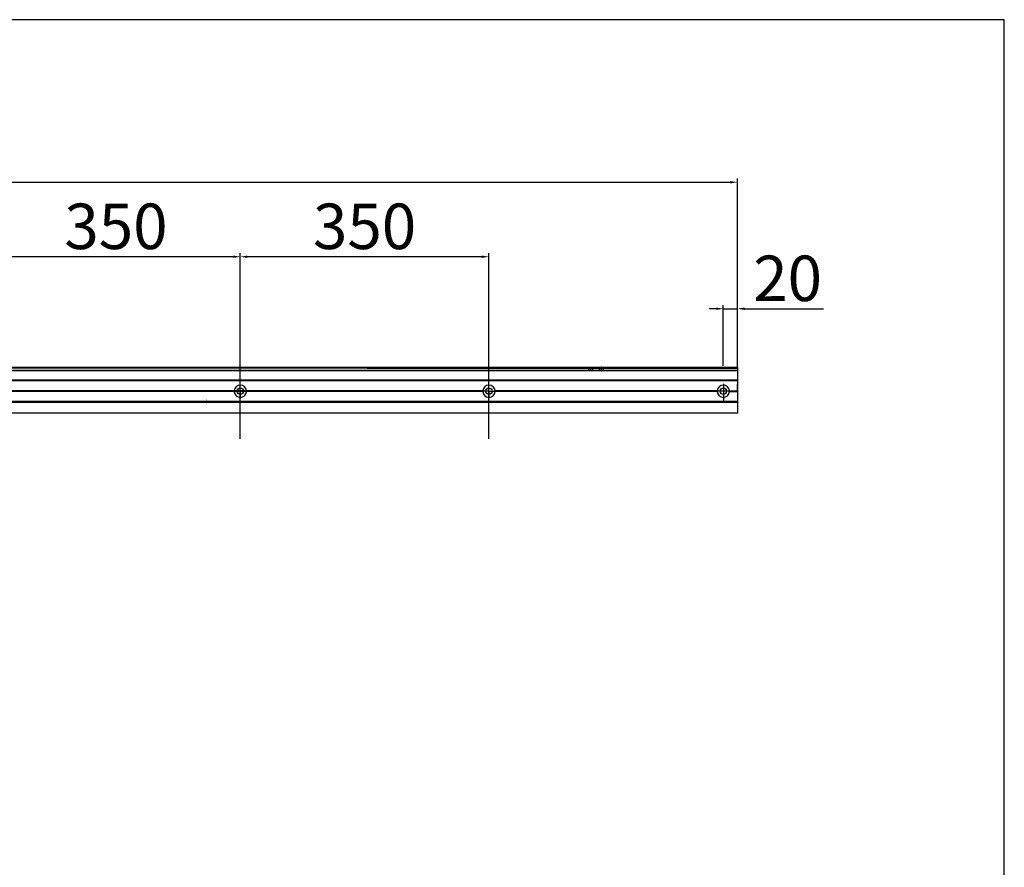
# Model space of a CAD drawing. Units: millimetres. Extents: x 808 to 13811, y -3725 to 4304.
# Drawn here: x 2354 to 3740, y -1777 to -584 of the extents above; entities that cross this region are included whole.
import ezdxf

# ---------------------------------------------------------------- set-up
doc = ezdxf.new("R2010")
doc.units = ezdxf.units.MM
doc.dimstyles.new('ISO-25', dxfattribs={"dimscale": 4, "dimtxt": 16, "dimasz": 2.5, "dimexe": 1.25, "dimexo": 0.625, "dimtad": 1, "dimdec": 1, "dimrnd": 0.5, "dimtxsty": 'Standard', "dimcen": 2.5, "dimadec": 0, "dimazin": 0, "dimtfac": 1, "dimtdec": 1, "dimtmove": 0, "dimatfit": 3, "dimfxl": 0, "dimarcsym": 0})

# ---------------------------------------------------------------- blocks, each defined once
blk = doc.blocks.new('*D18')
at = {"color": 0, "lineweight": -2}
for p, q in [((3334.6, -990.9), (3324.6, -990.9)), ((3344.6, -1071.2), (3344.6, -985.9)), ((3344.6, -990.9), (3364.6, -990.9)), ((3364.6, -1071.2), (3364.6, -985.9)), ((3374.6, -990.9), (3485.6, -990.9))]:
    blk.add_line(p, q, dxfattribs=at)
at = {"color": 0}
for points in [[(3334.6, -989.2), (3334.6, -992.6), (3344.6, -990.9)], [(3374.6, -989.2), (3374.6, -992.6), (3364.6, -990.9)]]:
    blk.add_solid(points, dxfattribs=at)
at = {"layer": 'Defpoints', "color": 0}
for p in [(3344.6, -990.9), (3344.6, -1073.7), (3364.6, -1073.7)]:
    blk.add_point(p, dxfattribs=at)
at = {"color": 0, "insert": (3435.1, -956.4), "char_height": 64, "attachment_point": 5}
blk.add_mtext('20', dxfattribs=at)
blk = doc.blocks.new('*D19')
at = {"color": 0, "lineweight": -2}
for p, q in [((2664.6, -1039.8), (2664.6, -912.7)), ((3014.6, -1040.3), (3014.6, -912.7)), ((3004.6, -917.7), (2674.6, -917.7))]:
    blk.add_line(p, q, dxfattribs=at)
at = {"color": 0}
for points in [[(2674.6, -916), (2674.6, -919.4), (2664.6, -917.7)], [(3004.6, -916), (3004.6, -919.4), (3014.6, -917.7)]]:
    blk.add_solid(points, dxfattribs=at)
at = {"layer": 'Defpoints', "color": 0}
for p in [(2664.6, -917.7), (2664.6, -1042.3), (3014.6, -1042.8)]:
    blk.add_point(p, dxfattribs=at)
at = {"color": 0, "insert": (2839.6, -883.2), "char_height": 64, "attachment_point": 5}
blk.add_mtext('350', dxfattribs=at)
blk = doc.blocks.new('*D20')
at = {"color": 0, "lineweight": -2}
for p, q in [((2314.6, -915.2), (2314.6, -912.7)), ((2664.6, -1039.8), (2664.6, -912.7)), ((2654.6, -917.7), (2324.6, -917.7))]:
    blk.add_line(p, q, dxfattribs=at)
at = {"color": 0}
for points in [[(2324.6, -916), (2324.6, -919.4), (2314.6, -917.7)], [(2654.6, -916), (2654.6, -919.4), (2664.6, -917.7)]]:
    blk.add_solid(points, dxfattribs=at)
at = {"layer": 'Defpoints', "color": 0}
for p in [(2314.6, -917.7), (2314.6, -917.7), (2664.6, -1042.3)]:
    blk.add_point(p, dxfattribs=at)
at = {"color": 0, "insert": (2489.6, -883.2), "char_height": 64, "attachment_point": 5}
blk.add_mtext('350', dxfattribs=at)
blk = doc.blocks.new('*D30')
at = {"color": 0, "lineweight": -2}
for p, q in [((1114.6, -1071.2), (1114.6, -807.8)), ((1124.6, -812.8), (3354.6, -812.8)), ((3364.6, -1071.2), (3364.6, -807.8))]:
    blk.add_line(p, q, dxfattribs=at)
at = {"color": 0}
for points in [[(1124.6, -811.2), (1124.6, -814.5), (1114.6, -812.8)], [(3354.6, -811.2), (3354.6, -814.5), (3364.6, -812.8)]]:
    blk.add_solid(points, dxfattribs=at)
at = {"layer": 'Defpoints', "color": 0}
for p in [(3364.6, -812.8), (1114.6, -1073.7), (3364.6, -1073.7)]:
    blk.add_point(p, dxfattribs=at)
at = {"color": 0, "insert": (1943.9, -778.3), "char_height": 64, "attachment_point": 5}
blk.add_mtext('2250', dxfattribs=at)

msp = doc.modelspace()

# ---------------------------------------------------------------- linework, layer by layer
for p, q in [((3740.14, -584.04), (2177.14, -584.04)), ((3740.14, -3331.04), (3740.14, -584.04)), ((3364.65, -1073.74), (3364.65, -888)), ((2664.65, -1173.82), (2664.65, -969.56)), ((3014.65, -1173.82), (3014.65, -969.56)), ((1114.65, -1073.74), (3363.65, -1074.84)), ((3364.65, -1073.74), (1114.65, -1073.74)), ((3364.65, -1078.24), (1114.65, -1078.24)), ((3155.15, -1077.74), (1114.9, -1077.74)), ((3154.65, -1073.74), (3154.65, -1078.24)), ((3155.15, -1073.74), (3155.15, -1077.74)), ((3157.65, -1072.74), (3157.65, -1078.74)), ((3160.15, -1073.74), (3160.15, -1077.74)), ((3170.15, -1077.74), (3160.15, -1077.74)), ((3160.65, -1073.74), (3160.65, -1078.24)), ((3169.65, -1073.74), (3169.65, -1078.24)), ((3170.15, -1073.74), (3170.15, -1077.74)), ((3172.65, -1072.74), (3172.65, -1078.74)), ((3175.15, -1073.74), (3175.15, -1077.74)), ((3364.65, -1077.74), (3175.15, -1077.74)), ((3175.65, -1073.74), (3175.65, -1078.24)), ((3364.65, -1073.74), (3364.65, -1073.83)), ((3364.65, -1073.83), (3364.65, -1075.08)), ((3364.65, -1075.08), (3364.65, -1076.06)), ((3364.65, -1076.06), (3364.65, -1077.24)), ((3364.65, -1077.24), (3364.65, -1078.24)), ((3364.65, -1078.24), (3364.65, -1079.74)), ((3364.65, -1079.74), (3364.65, -1138.04)), ((3364.65, -1091.54), (1114.65, -1091.54)), ((3364.65, -1092.04), (1114.65, -1092.04)), ((3364.65, -1092.54), (1114.65, -1092.54)), ((3364.65, -1091.54), (3364.65, -1092.04)), ((3364.65, -1092.04), (3364.65, -1092.54)), ((3364.65, -1092.54), (3364.65, -1106.54)), ((3006.22, -1106.54), (1114.65, -1106.54)), ((3006.71, -1107.04), (1114.65, -1107.04)), ((3006.22, -1107.54), (1114.65, -1107.54)), ((2664.65, -1107.04), (2655.05, -1107.04)), ((2664.65, -1107.04), (2664.65, -1097.44)), ((2664.65, -1107.04), (2664.65, -1107.04)), ((2664.65, -1107.04), (2664.65, -1107.04)), ((2664.65, -1107.04), (2674.25, -1107.04)), ((2664.65, -1107.04), (2664.65, -1116.64)), ((3014.65, -1107.04), (3005.05, -1107.04)), ((3014.65, -1107.04), (3014.65, -1097.44)), ((3014.65, -1107.04), (3014.65, -1107.04)), ((3014.65, -1107.04), (3014.65, -1107.04)), ((3014.65, -1107.04), (3024.25, -1107.04)), ((3014.65, -1107.04), (3014.65, -1116.64)), ((3336.55, -1107.04), (3022.91, -1107.04)), ((3336.06, -1106.54), (3023.4, -1106.54)), ((3336.06, -1107.54), (3023.4, -1107.54)), ((3353.3, -1107.04), (3335.05, -1107.04)), ((3344.65, -1096.67), (3344.65, -1116.64)), ((3344.65, -1107.54), (3344.65, -1121.54)), ((3353.3, -1106.54), (3353.3, -1107.04)), ((3353.3, -1106.54), (3364.58, -1106.54)), ((3353.3, -1107.04), (3353.3, -1107.54)), ((3353.3, -1107.04), (3364.09, -1107.04)), ((3353.3, -1107.04), (3353.3, -1107.04)), ((3353.3, -1107.04), (3353.3, -1107.04)), ((3353.3, -1107.04), (3362.9, -1107.04)), ((3353.3, -1107.54), (3364.58, -1107.54)), ((3364.65, -1107.04), (3364.65, -1097.44)), ((3364.65, -1121.54), (1114.65, -1121.54)), ((3364.65, -1122.04), (1114.65, -1122.04)), ((1114.65, -1122.54), (3364.65, -1122.54)), ((3344.65, -1121.54), (3344.65, -1122.04)), ((3344.65, -1122.04), (3344.65, -1122.54)), ((3364.65, -1122.54), (3364.65, -1131.88)), ((3364.65, -1131.88), (3364.65, -1133.16)), ((3364.65, -1133.16), (3364.65, -1135.39)), ((3364.65, -1135.39), (3364.65, -1135.84)), ((3364.65, -1135.84), (3364.65, -1136.54)), ((3364.65, -1136.54), (3364.65, -1137.29)), ((3364.64, -1138.02), (1114.64, -1138.02)), ((3364.65, -1138.04), (1114.65, -1138.04)), ((3364.65, -1137.29), (3364.65, -1138.04))]:
    msp.add_line(p, q)
at = {"const_width": 0.5}
for points in [[(3172.65, -1071.23), (3172.65, -1072.23)], [(3172.65, -1073.23), (3172.65, -1077.76)], [(3172.65, -1078.76), (3172.65, -1079.76)], [(2664.65, -1091.54), (2664.65, -1092.54)], [(2664.65, -1093.54), (2664.65, -1098.79)], [(3014.65, -1091.54), (3014.65, -1092.54)], [(3014.65, -1093.54), (3014.65, -1098.79)], [(2664.65, -1099.79), (2664.65, -1100.79)], [(2664.65, -1101.79), (2664.65, -1107.04)], [(2664.65, -1108.04), (2664.65, -1109.04)], [(3014.65, -1099.79), (3014.65, -1100.79)], [(3014.65, -1101.79), (3014.65, -1107.04)], [(3014.65, -1108.04), (3014.65, -1109.04)], [(2616.65, -1118.28), (2616.65, -1123.53)], [(2664.65, -1110.04), (2664.65, -1115.28)], [(2664.65, -1116.28), (2664.65, -1117.28)], [(3014.65, -1110.04), (3014.65, -1115.28)], [(3014.65, -1116.28), (3014.65, -1117.28)], [(3014.81, -1118.28), (3014.81, -1123.53)], [(2616.65, -1124.53), (2616.65, -1125.53)], [(3014.81, -1124.53), (3014.81, -1125.53)]]:
    msp.add_lwpolyline(points, dxfattribs=at)
for points in [[(2656.55, -1107.04), (2656.53, -1107.02, -0.0002454), (2656.52, -1107.01, -0.0002449), (2656.5, -1106.99, -0.0002444), (2656.48, -1106.97, -0.000244), (2656.47, -1106.96, -0.0002435), (2656.45, -1106.94, -0.000243), (2656.43, -1106.92, -0.0002425), (2656.42, -1106.91, -0.000242), (2656.4, -1106.89, -0.0002416), (2656.39, -1106.87, -0.0002411), (2656.37, -1106.86, -0.0002406), (2656.35, -1106.84, -0.00024), (2656.34, -1106.82, -0.0002397), (2656.32, -1106.81, -0.0002396), (2656.3, -1106.79, -0.0002386), (2656.29, -1106.77, -0.0002366), (2656.27, -1106.76, -0.0002382), (2656.26, -1106.74, -0.0002426), (2656.24, -1106.72, -0.0002352), (2656.22, -1106.71, -0.0002192), (2656.21, -1106.69, -0.0002415), (2656.19, -1106.67, -0.0002872), (2656.17, -1106.66, -0.0002175), (2656.16, -1106.64, -0.0000746), (2656.15, -1106.63, -0.0003061), (2656.13, -1106.61, -0.0005246), (2656.1, -1106.58, -0.0002556), (2656.06, -1106.54, -0.0001353)], [(2656.06, -1107.54), (2656.08, -1107.52, -0.0002347), (2656.09, -1107.5, -0.0002352), (2656.11, -1107.49, -0.0002357), (2656.13, -1107.47, -0.0002361), (2656.14, -1107.45, -0.0002366), (2656.16, -1107.44, -0.0002371), (2656.18, -1107.42, -0.0002376), (2656.19, -1107.4, -0.000238), (2656.21, -1107.38, -0.0002385), (2656.22, -1107.37, -0.000239), (2656.24, -1107.35, -0.0002395), (2656.26, -1107.33, -0.0002398), (2656.27, -1107.32, -0.0002405), (2656.29, -1107.3, -0.0002414), (2656.3, -1107.28, -0.0002413), (2656.32, -1107.27, -0.0002403), (2656.34, -1107.25, -0.0002429), (2656.35, -1107.23, -0.0002483), (2656.37, -1107.22, -0.0002417), (2656.39, -1107.2, -0.0002261), (2656.4, -1107.18, -0.0002501), (2656.42, -1107.17, -0.0002987), (2656.43, -1107.15, -0.0002273), (2656.45, -1107.14, -0.0000782), (2656.46, -1107.12, -0.0003213), (2656.48, -1107.1, -0.0005551), (2656.51, -1107.07, -0.0002724), (2656.55, -1107.04, -0.0001446)], [(2673.23, -1106.54), (2673.22, -1106.55, -0.0002357), (2673.2, -1106.57, -0.0002362), (2673.18, -1106.59, -0.0002366), (2673.17, -1106.61, -0.0002371), (2673.15, -1106.62, -0.0002376), (2673.14, -1106.64, -0.000238), (2673.12, -1106.66, -0.0002385), (2673.1, -1106.67, -0.0002389), (2673.09, -1106.69, -0.0002394), (2673.07, -1106.71, -0.0002399), (2673.05, -1106.72, -0.0002403), (2673.04, -1106.74, -0.0002407), (2673.02, -1106.76, -0.0002413), (2673.01, -1106.77, -0.0002422), (2672.99, -1106.79, -0.0002421), (2672.97, -1106.81, -0.0002411), (2672.96, -1106.82, -0.0002437), (2672.94, -1106.84, -0.0002491), (2672.93, -1106.86, -0.0002425), (2672.91, -1106.87, -0.0002268), (2672.89, -1106.89, -0.0002508), (2672.88, -1106.91, -0.0002996), (2672.86, -1106.92, -0.000228), (2672.84, -1106.94, -0.0000784), (2672.83, -1106.95, -0.0003222), (2672.81, -1106.97, -0.0005566), (2672.78, -1107, -0.0002731), (2672.75, -1107.04, -0.0001449)], [(2672.75, -1107.04), (2672.76, -1107.05, -0.0002528), (2672.78, -1107.07, -0.0002523), (2672.8, -1107.09, -0.0002518), (2672.81, -1107.1, -0.0002513), (2672.83, -1107.12, -0.0002508), (2672.84, -1107.14, -0.0002503), (2672.86, -1107.15, -0.0002498), (2672.88, -1107.17, -0.0002493), (2672.89, -1107.18, -0.0002488), (2672.91, -1107.2, -0.0002484), (2672.93, -1107.22, -0.0002478), (2672.94, -1107.23, -0.0002472), (2672.96, -1107.25, -0.0002469), (2672.97, -1107.27, -0.0002469), (2672.99, -1107.28, -0.0002458), (2673.01, -1107.3, -0.0002438), (2673.02, -1107.32, -0.0002454), (2673.04, -1107.33, -0.0002499), (2673.05, -1107.35, -0.0002423), (2673.07, -1107.37, -0.0002258), (2673.09, -1107.38, -0.0002488), (2673.1, -1107.4, -0.0002959), (2673.12, -1107.42, -0.0002241), (2673.14, -1107.44, -0.0000769), (2673.15, -1107.45, -0.0003153), (2673.17, -1107.47, -0.0005405), (2673.2, -1107.5, -0.0002634), (2673.23, -1107.54, -0.0001394)], [(3006.55, -1107.04), (3006.53, -1107.02, -0.0002454), (3006.52, -1107.01, -0.0002449), (3006.5, -1106.99, -0.0002444), (3006.48, -1106.97, -0.000244), (3006.47, -1106.96, -0.0002435), (3006.45, -1106.94, -0.000243), (3006.43, -1106.92, -0.0002425), (3006.42, -1106.91, -0.000242), (3006.4, -1106.89, -0.0002416), (3006.39, -1106.87, -0.0002411), (3006.37, -1106.86, -0.0002406), (3006.35, -1106.84, -0.00024), (3006.34, -1106.82, -0.0002397), (3006.32, -1106.81, -0.0002396), (3006.3, -1106.79, -0.0002386), (3006.29, -1106.77, -0.0002366), (3006.27, -1106.76, -0.0002382), (3006.26, -1106.74, -0.0002426), (3006.24, -1106.72, -0.0002352), (3006.22, -1106.71, -0.0002192), (3006.21, -1106.69, -0.0002415), (3006.19, -1106.67, -0.0002872), (3006.17, -1106.66, -0.0002175), (3006.16, -1106.64, -0.0000746), (3006.15, -1106.63, -0.0003061), (3006.13, -1106.61, -0.0005246), (3006.1, -1106.58, -0.0002556), (3006.06, -1106.54, -0.0001353)], [(3006.06, -1107.54), (3006.08, -1107.52, -0.0002347), (3006.09, -1107.5, -0.0002352), (3006.11, -1107.49, -0.0002357), (3006.13, -1107.47, -0.0002361), (3006.14, -1107.45, -0.0002366), (3006.16, -1107.44, -0.0002371), (3006.18, -1107.42, -0.0002376), (3006.19, -1107.4, -0.000238), (3006.21, -1107.38, -0.0002385), (3006.22, -1107.37, -0.000239), (3006.24, -1107.35, -0.0002395), (3006.26, -1107.33, -0.0002398), (3006.27, -1107.32, -0.0002405), (3006.29, -1107.3, -0.0002414), (3006.3, -1107.28, -0.0002413), (3006.32, -1107.27, -0.0002403), (3006.34, -1107.25, -0.0002429), (3006.35, -1107.23, -0.0002483), (3006.37, -1107.22, -0.0002417), (3006.39, -1107.2, -0.0002261), (3006.4, -1107.18, -0.0002501), (3006.42, -1107.17, -0.0002987), (3006.43, -1107.15, -0.0002273), (3006.45, -1107.14, -0.0000782), (3006.46, -1107.12, -0.0003213), (3006.48, -1107.1, -0.0005551), (3006.51, -1107.07, -0.0002724), (3006.55, -1107.04, -0.0001446)], [(3023.23, -1106.54), (3023.22, -1106.55, -0.0002357), (3023.2, -1106.57, -0.0002362), (3023.18, -1106.59, -0.0002366), (3023.17, -1106.61, -0.0002371), (3023.15, -1106.62, -0.0002376), (3023.14, -1106.64, -0.000238), (3023.12, -1106.66, -0.0002385), (3023.1, -1106.67, -0.0002389), (3023.09, -1106.69, -0.0002394), (3023.07, -1106.71, -0.0002399), (3023.05, -1106.72, -0.0002403), (3023.04, -1106.74, -0.0002407), (3023.02, -1106.76, -0.0002413), (3023.01, -1106.77, -0.0002422), (3022.99, -1106.79, -0.0002421), (3022.97, -1106.81, -0.0002411), (3022.96, -1106.82, -0.0002437), (3022.94, -1106.84, -0.0002491), (3022.93, -1106.86, -0.0002425), (3022.91, -1106.87, -0.0002268), (3022.89, -1106.89, -0.0002508), (3022.88, -1106.91, -0.0002996), (3022.86, -1106.92, -0.000228), (3022.84, -1106.94, -0.0000784), (3022.83, -1106.95, -0.0003222), (3022.81, -1106.97, -0.0005566), (3022.78, -1107, -0.0002731), (3022.75, -1107.04, -0.0001449)], [(3022.75, -1107.04), (3022.76, -1107.05, -0.0002528), (3022.78, -1107.07, -0.0002523), (3022.8, -1107.09, -0.0002518), (3022.81, -1107.1, -0.0002513), (3022.83, -1107.12, -0.0002508), (3022.84, -1107.14, -0.0002503), (3022.86, -1107.15, -0.0002498), (3022.88, -1107.17, -0.0002493), (3022.89, -1107.18, -0.0002488), (3022.91, -1107.2, -0.0002484), (3022.93, -1107.22, -0.0002478), (3022.94, -1107.23, -0.0002472), (3022.96, -1107.25, -0.0002469), (3022.97, -1107.27, -0.0002469), (3022.99, -1107.28, -0.0002458), (3023.01, -1107.3, -0.0002438), (3023.02, -1107.32, -0.0002454), (3023.04, -1107.33, -0.0002499), (3023.05, -1107.35, -0.0002423), (3023.07, -1107.37, -0.0002258), (3023.09, -1107.38, -0.0002488), (3023.1, -1107.4, -0.0002959), (3023.12, -1107.42, -0.0002241), (3023.14, -1107.44, -0.0000769), (3023.15, -1107.45, -0.0003153), (3023.17, -1107.47, -0.0005405), (3023.2, -1107.5, -0.0002634), (3023.23, -1107.54, -0.0001394)], [(3336.55, -1107.04), (3336.53, -1107.02, -0.0002465), (3336.52, -1107.01, -0.000246), (3336.5, -1106.99, -0.0002455), (3336.48, -1106.97, -0.000245), (3336.47, -1106.96, -0.0002445), (3336.45, -1106.94, -0.0002441), (3336.43, -1106.92, -0.0002436), (3336.42, -1106.91, -0.0002431), (3336.4, -1106.89, -0.0002426), (3336.39, -1106.87, -0.0002422), (3336.37, -1106.86, -0.0002416), (3336.35, -1106.84, -0.000241), (3336.34, -1106.82, -0.0002407), (3336.32, -1106.81, -0.0002407), (3336.3, -1106.79, -0.0002396), (3336.29, -1106.77, -0.0002377), (3336.27, -1106.76, -0.0002393), (3336.26, -1106.74, -0.0002436), (3336.24, -1106.72, -0.0002362), (3336.22, -1106.71, -0.0002202), (3336.21, -1106.69, -0.0002425), (3336.19, -1106.67, -0.0002885), (3336.17, -1106.66, -0.0002185), (3336.16, -1106.64, -0.0000749), (3336.15, -1106.63, -0.0003074), (3336.13, -1106.61, -0.000527), (3336.1, -1106.58, -0.0002568), (3336.06, -1106.54, -0.0001359)], [(3336.06, -1107.54), (3336.08, -1107.52, -0.0002358), (3336.09, -1107.5, -0.0002362), (3336.11, -1107.49, -0.0002367), (3336.13, -1107.47, -0.0002372), (3336.14, -1107.45, -0.0002377), (3336.16, -1107.44, -0.0002381), (3336.18, -1107.42, -0.0002386), (3336.19, -1107.4, -0.0002391), (3336.21, -1107.38, -0.0002396), (3336.22, -1107.37, -0.0002401), (3336.24, -1107.35, -0.0002405), (3336.26, -1107.33, -0.0002409), (3336.27, -1107.32, -0.0002415), (3336.29, -1107.3, -0.0002424), (3336.3, -1107.28, -0.0002423), (3336.32, -1107.27, -0.0002413), (3336.34, -1107.25, -0.0002439), (3336.35, -1107.23, -0.0002493), (3336.37, -1107.22, -0.0002428), (3336.39, -1107.2, -0.0002271), (3336.4, -1107.18, -0.0002511), (3336.42, -1107.17, -0.0003), (3336.43, -1107.15, -0.0002283), (3336.45, -1107.14, -0.0000785), (3336.46, -1107.12, -0.0003227), (3336.48, -1107.1, -0.0005574), (3336.51, -1107.07, -0.0002735), (3336.55, -1107.04, -0.0001452)], [(3364.58, -1106.54), (3364.56, -1106.55, -0.0002347), (3364.55, -1106.57, -0.0002351), (3364.53, -1106.59, -0.0002356), (3364.51, -1106.61, -0.000236), (3364.5, -1106.62, -0.0002365), (3364.48, -1106.64, -0.000237), (3364.47, -1106.66, -0.0002374), (3364.45, -1106.67, -0.0002379), (3364.43, -1106.69, -0.0002384), (3364.42, -1106.71, -0.0002389), (3364.4, -1106.72, -0.0002393), (3364.38, -1106.74, -0.0002396), (3364.37, -1106.76, -0.0002403), (3364.35, -1106.77, -0.0002412), (3364.34, -1106.79, -0.0002411), (3364.32, -1106.81, -0.00024), (3364.3, -1106.82, -0.0002426), (3364.29, -1106.84, -0.000248), (3364.27, -1106.86, -0.0002414), (3364.26, -1106.87, -0.0002259), (3364.24, -1106.89, -0.0002498), (3364.22, -1106.91, -0.0002983), (3364.21, -1106.92, -0.000227), (3364.19, -1106.94, -0.000078), (3364.18, -1106.95, -0.0003209), (3364.16, -1106.97, -0.0005542), (3364.13, -1107, -0.0002719), (3364.09, -1107.04, -0.0001443)], [(3364.09, -1107.04), (3364.11, -1107.05, -0.0002518), (3364.13, -1107.07, -0.0002513), (3364.14, -1107.09, -0.0002508), (3364.16, -1107.1, -0.0002503), (3364.17, -1107.12, -0.0002498), (3364.19, -1107.14, -0.0002493), (3364.21, -1107.15, -0.0002488), (3364.22, -1107.17, -0.0002483), (3364.24, -1107.18, -0.0002478), (3364.26, -1107.2, -0.0002473), (3364.27, -1107.22, -0.0002468), (3364.29, -1107.23, -0.0002462), (3364.3, -1107.25, -0.0002459), (3364.32, -1107.27, -0.0002458), (3364.34, -1107.28, -0.0002447), (3364.35, -1107.3, -0.0002427), (3364.37, -1107.32, -0.0002444), (3364.38, -1107.33, -0.0002488), (3364.4, -1107.35, -0.0002413), (3364.42, -1107.37, -0.0002249), (3364.43, -1107.38, -0.0002477), (3364.45, -1107.4, -0.0002946), (3364.47, -1107.42, -0.0002231), (3364.48, -1107.44, -0.0000765), (3364.5, -1107.45, -0.0003139), (3364.51, -1107.47, -0.0005381), (3364.54, -1107.5, -0.0002622), (3364.58, -1107.54, -0.0001387)]]:
    msp.add_lwpolyline(points, format="xyb")
for centre in [(2664.65, -1107.04), (3014.65, -1107.04), (3344.65, -1107.04)]:
    msp.add_circle(centre, 4.5)
for centre, radius, start, end in [((3157.65, -1077.74), 2.5, 180, 191.53696), ((3157.65, -1077.74), 2.5, 348.46304, 0), ((3172.65, -1077.74), 2.5, 180, 191.53696), ((3172.65, -1077.74), 2.5, 348.46304, 0), ((2664.65, -1107.04), 8.6, 3.33303, 176.66697), ((2664.65, -1107.04), 8.6, 183.33303, 356.66697), ((3014.65, -1107.04), 8.6, 3.33303, 176.66697), ((3014.65, -1107.04), 8.6, 183.33303, 356.66697), ((3344.65, -1107.04), 8.6, 3.33303, 176.66697), ((3344.65, -1107.04), 8.6, 183.33303, 356.66697)]:
    msp.add_arc(centre, radius, start, end)

# ---------------------------------------------------------------- dimensions: what is measured, and where the dimension line sits
for base, p1, p2, picture, middle in [((3364.65, -812.82), (1114.65, -1073.74), (3364.65, -1073.74), '*D30', (1943.94, -812.82)), ((3344.65, -990.89), (3364.65, -1073.74), (3344.65, -1073.74), '*D18', (3435.15, -990.89))]:
    dim = msp.add_linear_dim(base=base, p1=p1, p2=p2, dimstyle='ISO-25')
    dim.commit()
    dim.dimension.update_dxf_attribs({"geometry": picture, "text_midpoint": middle, "dimtype": 160})
for base, p1, p2, picture, middle in [((2314.65, -917.71), (2664.65, -1042.3), (2314.65, -917.71), '*D20', (2489.65, -883.21)), ((2664.65, -917.71), (3014.65, -1042.8), (2664.65, -1042.3), '*D19', (2839.65, -883.21))]:
    dim = msp.add_linear_dim(base=base, p1=p1, p2=p2, dimstyle='ISO-25')
    dim.commit()
    dim.dimension.update_dxf_attribs({"geometry": picture, "text_midpoint": middle})

doc.saveas('drawing.dxf')
